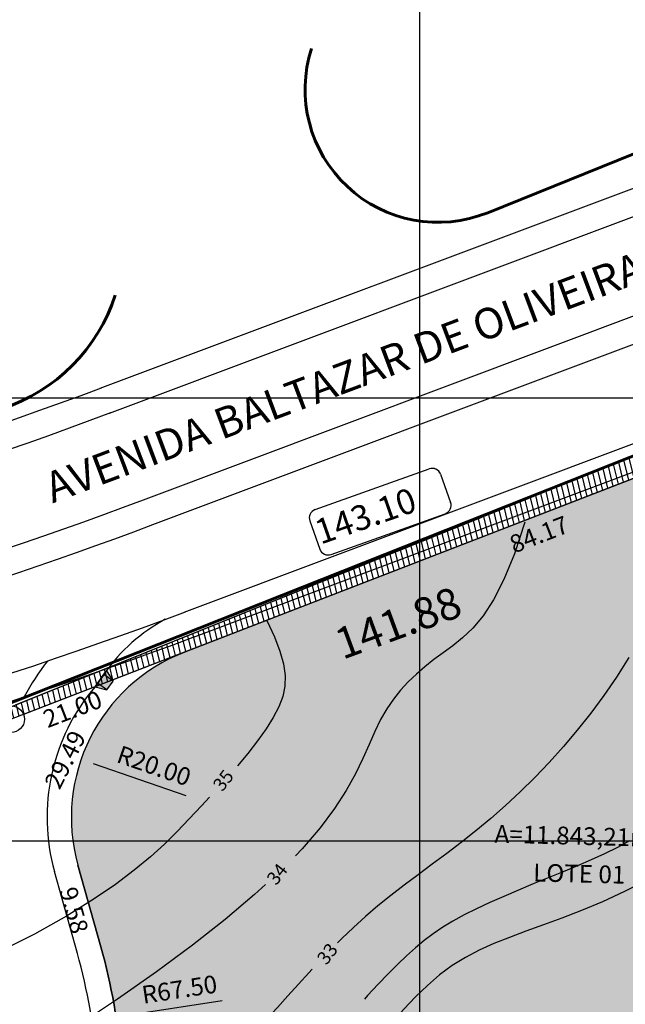
# Model space of a CAD drawing. Units: millimetres. Extents: x 288689 to 290792, y 1677425 to 1678590.
# Drawn here: x 290005 to 290073, y 1678082 to 1678193 of the extents above; entities that cross this region are included whole.
import ezdxf
from ezdxf.enums import TextEntityAlignment as Align

# ---------------------------------------------------------------- set-up
doc = ezdxf.new("R2010")
doc.units = ezdxf.units.MM
doc.header["$LTSCALE"] = 15
doc.header["$MEASUREMENT"] = 0
doc.linetypes.add('DASHED', pattern=[19.049999999999997, 12.7, -6.349999999999999])
doc.layers.get('0').update_dxf_attribs({"linetype": 'CONTINUOUS'})
doc.layers.get('Defpoints').update_dxf_attribs({"color": 8, "linetype": 'CONTINUOUS'})
for name, color, linetype in [('-DIM-LOTES', 7, 'CONTINUOUS'), ('-HATCH-PRACA', 65, 'CONTINUOUS'), ('-MALHA', 8, 'CONTINUOUS'), ('-MEIO-FIO', 8, 'CONTINUOUS'), ('-QUADRA', 4, 'CONTINUOUS'), ('-RAMPA', 2, 'CONTINUOUS'), ('-TXT-QUADRA', 4, 'CONTINUOUS'), ('1-ALIN-PREDIAL', 1, 'CONTINUOUS'), ('1-MEIO-FIO', 1, 'CONTINUOUS'), ('1-MEIO-FIO-CANTEIRO', 1, 'CONTINUOUS'), ('ALTIMETRIA', 8, 'CONTINUOUS'), ('AUX', 7, 'CONTINUOUS'), ('Cotas', 252, 'CONTINUOUS'), ('Escritura', 8, 'CONTINUOUS'), ('LEVANTAMENTO', 5, 'CONTINUOUS'), ('Textos', 8, 'CONTINUOUS')]:
    doc.layers.add(name, color=color, linetype=linetype)
doc.layers.add('_traçado viário por coordenadas', color=7, linetype='CONTINUOUS', lineweight=60)
doc.styles.add('ROMAND', font='ROMAND.shx', dxfattribs={"height": 1.3})
doc.styles.get("Standard").update_dxf_attribs({"font": 'ARIALN.TTF', "height": 2})
doc.dimstyles.new('Copy(2) of DIM-LOTES', dxfattribs={"dimscale": 2000, "dimtxt": 2, "dimasz": 0.002, "dimexe": 0, "dimexo": 0, "dimgap": 0.0002, "dimtad": 2, "dimrnd": 0.001, "dimzin": 0, "dimdsep": 46, "dimtxsty": 'Standard', "dimblk1": 'DOTSMALL', "dimblk2": 'DOTSMALL', "dimsah": 1, "dimcen": 0.001, "dimse1": 1, "dimse2": 1, "dimsd1": 1, "dimsd2": 1, "dimclrd": 8, "dimclre": 8, "dimclrt": 256, "dimaunit": 1, "dimadec": 3, "dimazin": 0, "dimtfac": 0.26, "dimtofl": 0, "dimtmove": 2, "dimatfit": 3, "dimldrblk": 'DOTSMALL', "dimfxl": 0, "dimtolj": 1, "dimtzin": 0, "dimarcsym": 0})
doc.dimstyles.new('RAIO', dxfattribs={"dimtxt": 2, "dimasz": 1.5, "dimexe": 0.18, "dimexo": 0.0625, "dimgap": 1, "dimtad": 2, "dimzin": 0, "dimdsep": 46, "dimtxsty": 'Standard', "dimcen": 0.09, "dimclrd": 8, "dimclre": 8, "dimclrt": 256, "dimadec": 0, "dimazin": 0, "dimtfac": 1, "dimtofl": 0, "dimtmove": 0, "dimatfit": 3, "dimfxl": 0.18, "dimtolj": 1, "dimtzin": 0, "dimlwd": -1, "dimarcsym": 0})

# ---------------------------------------------------------------- blocks, each defined once
blk = doc.blocks.new('*D10')
at = {"layer": 'Defpoints', "color": 0, "transparency": 16777216}
for p in [(290011.0503103827, 1678097.145421599), (290011.4206305712, 1678097.249063344), (290014.0031507327, 1678088.021513684)]:
    blk.add_point(p, dxfattribs=at)
at = {"layer": '-DIM-LOTES', "transparency": 16777216, "insert": (290010.9730120631, 1678092.148627463), "char_height": 2, "attachment_point": 5, "rotation": 285.63537289399324}
blk.add_mtext('\\A1;9.58', dxfattribs=at)
blk = doc.blocks.new('_DOTSMALL')
at = {"color": 0, "linetype": 'ByBlock', "const_width": 0.5}
blk.add_lwpolyline([(-0.0625, 0, 1), (0.0625, 0, 1)], format="xyb", close=True, dxfattribs=at)
blk = doc.blocks.new('*D62')
at = {"layer": '-DIM-LOTES', "color": 8, "transparency": 16777216}
blk.add_line((290027.6758041732, 1678081.91798705), (290017.2005143837, 1678080.308419386), dxfattribs=at)
at = {"layer": '-DIM-LOTES', "color": 8, "lineweight": -2, "transparency": 16777216}
for p, q in [((289948.9108964795, 1678069.829291658), (289949.0908964796, 1678069.829291658)), ((289949.0008964797, 1678069.739291658), (289949.0008964797, 1678069.919291658))]:
    blk.add_line(p, q, dxfattribs=at)
at = {"layer": '-DIM-LOTES', "color": 8, "transparency": 16777216}
blk.add_solid([(290017.1625465297, 1678080.555519451), (290017.2384822378, 1678080.061319321), (290015.7179139946, 1678080.080612261)], dxfattribs=at)
at = {"layer": 'Defpoints', "color": 0, "transparency": 16777216}
for p in [(290015.7179139946, 1678080.080612261), (289949.0008964796, 1678069.829291658)]:
    blk.add_point(p, dxfattribs=at)
at = {"layer": '-DIM-LOTES', "transparency": 16777216, "insert": (290022.8725051712, 1678083.224807987), "char_height": 2, "attachment_point": 5, "rotation": 8.735393475940075}
blk.add_mtext('\\A1;R67.50', dxfattribs=at)
blk = doc.blocks.new('*D63')
at = {"layer": '-DIM-LOTES', "color": 8, "transparency": 16777216}
blk.add_line((290023.6495592829, 1678105.065279714), (290013.1922664201, 1678108.673393619), dxfattribs=at)
blk.add_solid([(290013.2738075319, 1678108.909721881), (290013.1107253084, 1678108.437065358), (290011.7742968522, 1678109.16264029)], dxfattribs=at)
at = {"layer": 'Defpoints', "color": 0, "transparency": 16777216}
for p in [(290011.7742968522, 1678109.16264029), (290030.6805577573, 1678102.63935135)]:
    blk.add_point(p, dxfattribs=at)
at = {"layer": '-DIM-LOTES', "transparency": 16777216, "insert": (290020.0084491585, 1678108.459654373), "char_height": 2, "attachment_point": 5, "rotation": 340.9638624154351}
blk.add_mtext('\\A1;R20.00', dxfattribs=at)
blk = doc.blocks.new('*D67')
at = {"layer": '-DIM-LOTES', "color": 8, "transparency": 16777216}
blk.add_line((290104.2846571064, 1678121.123438745), (290116.4582828106, 1678123.847390177), dxfattribs=at)
blk.add_solid([(290116.4036931059, 1678124.091357315), (290116.5128725154, 1678123.60342304), (290117.922085635, 1678124.174928406)], dxfattribs=at)
at = {"layer": 'Defpoints', "color": 0, "transparency": 16777216}
for p in [(290117.922085635, 1678124.174928406), (289936.4105354091, 1678083.560188046)]:
    blk.add_point(p, dxfattribs=at)
at = {"layer": '-DIM-LOTES', "transparency": 16777216, "insert": (290108.9043920324, 1678124.228268632), "char_height": 2, "attachment_point": 5, "rotation": 12.61265681713956}
blk.add_mtext('\\A1;R186.00', dxfattribs=at)
blk = doc.blocks.new('*D68')
at = {"layer": '-DIM-LOTES', "color": 8, "transparency": 16777216}
blk.add_line((290141.9468767756, 1678140.854266193), (290130.5104500627, 1678137.666316454), dxfattribs=at)
at = {"layer": '-DIM-LOTES', "color": 8, "lineweight": -2, "transparency": 16777216}
for p, q in [((289936.3205354102, 1678083.560188042), (289936.5005354102, 1678083.560188042)), ((289936.4105354103, 1678083.470188041), (289936.4105354103, 1678083.650188042))]:
    blk.add_line(p, q, dxfattribs=at)
at = {"layer": '-DIM-LOTES', "color": 8, "transparency": 16777216}
blk.add_solid([(290130.4433208712, 1678137.907135206), (290130.5775792543, 1678137.425497701), (290129.0655375468, 1678137.263541304)], dxfattribs=at)
at = {"layer": 'Defpoints', "color": 0, "transparency": 16777216}
for p in [(290129.0655375468, 1678137.263541304), (289936.4105354102, 1678083.560188042)]:
    blk.add_point(p, dxfattribs=at)
at = {"layer": '-DIM-LOTES', "transparency": 16777216, "insert": (290136.4084080958, 1678141.408598309), "char_height": 2, "attachment_point": 5, "rotation": 15.576024855093301}
blk.add_mtext('\\A1;R200.00', dxfattribs=at)
blk = doc.blocks.new('*D96')
at = {"layer": 'Defpoints', "color": 0, "transparency": 16777216}
for p in [(290101.9593209929, 1678151.666183442), (290023.4629700455, 1678121.291601285), (290023.6885326694, 1678120.708684859)]:
    blk.add_point(p, dxfattribs=at)
at = {"layer": '-DIM-LOTES', "transparency": 16777216, "insert": (290063.4495704296, 1678134.570597441), "char_height": 2, "attachment_point": 5, "rotation": 21.154211922876097}
blk.add_mtext('\\A1;84.17', dxfattribs=at)
blk = doc.blocks.new('*D99')
at = {"layer": 'Defpoints', "color": 0, "transparency": 16777216}
for p in [(290023.4629700453, 1678121.291601285), (290023.6192585382, 1678120.887708441), (290003.8823200888, 1678113.714764227)]:
    blk.add_point(p, dxfattribs=at)
at = {"layer": '-DIM-LOTES', "transparency": 16777216, "insert": (290010.8086068749, 1678114.851169841), "char_height": 2, "attachment_point": 5, "rotation": 21.154211924649836}
blk.add_mtext('\\A1;21.00', dxfattribs=at)
blk = doc.blocks.new('R1')
at = {"layer": '-RAMPA'}
blk.add_hatch(color=253, dxfattribs=at).paths.add_polyline_path([(0, 0), (-0.4894724055193365, 1.304000293603166), (-1.689433178864419, 1.313702986342832), (-2.199928084970451, 0.0177882695570588)])
for p, q in [((-2.199928084970451, 0.0177882695570588), (-1.689433178864419, 1.313702986342832)), ((-1.689433178864419, 1.313702986342832), (-1.699944429099559, 0.0137454811483622)), ((-0.4894724055193365, 1.304000293603166), (-1.689433178864419, 1.313702986342832)), ((-0.4894724055193365, 1.304000293603166), (-0.4999836557544768, 0.0040427888743579)), ((0, 0), (-0.4894724055193365, 1.304000293603166)), ((-2.199928084970451, 0.0177882695570588), (0, 0))]:
    blk.add_line(p, q, dxfattribs=at)
blk = doc.blocks.new('*D102')
at = {"layer": 'Defpoints', "color": 0, "transparency": 16777216}
for p in [(290128.0276108816, 1678088.489463327), (290128.1013532921, 1678088.383765473), (289972.3671812665, 1677979.732428249)]:
    blk.add_point(p, dxfattribs=at)
at = {"layer": '-DIM-LOTES', "transparency": 16777216, "insert": (290063.1842977655, 1678037.510923356), "char_height": 2, "attachment_point": 5, "rotation": 34.90239398480307}
blk.add_mtext('\\A1;138.02', dxfattribs=at)
blk = doc.blocks.new('*D104')
at = {"layer": 'Defpoints', "color": 0, "transparency": 16777216}
for p in [(290109.8892534992, 1678082.783151682), (290109.9629959086, 1678082.677453829), (289954.2288238831, 1677974.026116604)]:
    blk.add_point(p, dxfattribs=at)
at = {"layer": '-DIM-LOTES', "transparency": 16777216, "insert": (290045.5405676074, 1678029.773079158), "char_height": 2, "attachment_point": 5, "rotation": 34.902393984908244}
blk.add_mtext('\\A1;106.79', dxfattribs=at)
blk = doc.blocks.new('LEV')
at = {"layer": 'LEVANTAMENTO', "color": 4, "linetype": 'DASHED'}
blk.add_lwpolyline([(248.842160444241, 376.4426992521621), (120.3125062590698, 320.6920221713372)], dxfattribs=at)
at = {"layer": 'LEVANTAMENTO', "color": 7}
blk.add_lwpolyline([(249.4372501446633, 373.1666850463953), (121.2668412228231, 319.6799557032064)], dxfattribs=at)
blk.add_lwpolyline([(249.4372501446633, 373.1666850463953), (121.2668412228231, 319.6799557032064)], dxfattribs=at)
at = {"layer": 'LEVANTAMENTO', "color": 4}
blk.add_circle((119.8825419776258, 319.1022744765505), 1.5, dxfattribs=at)

msp = doc.modelspace()

# ---------------------------------------------------------------- hatches: boundary and pattern name
at = {"layer": '-HATCH-PRACA', "true_color": 0xf0eee2}
h = msp.add_hatch(color=7, dxfattribs=at)
edge = h.paths.add_edge_path()
edge.add_line((290113.8586423761, 1678064.761664506), (290122.033544713, 1678066.704859844))
edge.add_line((290122.033544713, 1678066.704859844), (290121.2215458325, 1678035.634306476))
edge.add_line((290121.2215458324, 1678035.634306476), (290101.050738335, 1678029.362665423))
edge.add_line((290101.0507383351, 1678029.362665424), (290100.1604760474, 1677995.294529736))
edge.add_line((290100.1604760474, 1677995.294529736), (290120.1536508241, 1677994.77207175))
edge.add_line((290120.1536508242, 1677994.772071751), (290134.1458607335, 1677994.07621677))
edge.add_line((290134.1458607333, 1677994.07621677), (290119.3561123571, 1677823.570582185))
edge.add_line((290119.3561123571, 1677823.570582185), (290100.0084372347, 1677843.767052769))
edge.add_arc((290071.1237113337, 1677816.096262942), 39.99999999992867, 43.7703633488612, 83.12613427507314)
edge.add_line((290075.9110713653, 1677855.808744403), (289998.3245467352, 1677865.161839788))
edge.add_arc((289999.1623641672, 1677872.111486761), 6.999966506118166, 172.8137781085565, 263.1258586208976, ccw=False)
edge.add_line((289992.2173837144, 1677872.987145139), (290015.9707119088, 1678061.385724795))
edge.add_arc((289949.0008964791, 1678069.829291663), 67.50000000113157, 352.814053762168, 375.6353728943761)
edge.add_line((290014.0031507323, 1678088.021513686), (290011.4206305713, 1678097.249063344))
edge.add_arc((290030.6805577565, 1678102.639351352), 19.99999999941112, 111.1542119223744, 195.6353728938525, ccw=False)
edge.add_line((290023.462970045, 1678121.291601286), (290101.9593209929, 1678151.666183443))
edge.add_arc((290104.4854766921, 1678145.137895965), 7.000000000052584, 20.12134622316148, 111.15421192311729, ccw=False)
edge.add_arc((289936.4105354086, 1678083.560188045), 186.0000000004328, 0.7391513526972062, 20.121346223607873, ccw=False)
edge.add_line((290122.3950579946, 1678085.959637698), (290086.9348745865, 1678075.693334198))
edge.add_line((290086.9348745866, 1678075.693334198), (290092.0618803643, 1678057.984470906))
edge.add_line((290092.0618803641, 1678057.984470905), (290113.8586423864, 1678064.761664508))
at = {"layer": 'ALTIMETRIA'}
h = msp.add_hatch(dxfattribs=at)
h.set_pattern_fill('ANSI31', color=256, scale=4.999999999999998, angle=58.50297093823834, style=0)
h.set_pattern_definition([(103.5029709382383, (56224.86504774005, 5515.21636280142), (-0.6077236339554791, -0.1459348646895138), [])])
h.paths.add_polyline_path([(290003.8823200889, 1678113.714764227), (290136.2041663702, 1678164.917409223), (290135.6828176916, 1678168.225517084), (290002.9624250155, 1678114.73198916), (289950.6468885164, 1678102.702362597), (289899.4749486788, 1678093.629685319), (289898.6128752914, 1678082.903057424, 0.053397446749321)])

# ---------------------------------------------------------------- linework, layer by layer
at = {"layer": '-MALHA'}
for p, q in [((290050, 1677750), (290050, 1678250)), ((289850, 1678150), (290200, 1678150)), ((289850, 1678100), (290200, 1678100))]:
    msp.add_line(p, q, dxfattribs=at)
at = {"layer": '-MEIO-FIO'}
for p, q in [((290013.3510031989, 1678117.378721718), (290014.4507173771, 1678118.936226389)), ((290011.3549107448, 1678087.280349083), (290008.7723905832, 1678096.507898743))]:
    msp.add_line(p, q, dxfattribs=at)
for centre, radius, start, end in [((290030.7885962556, 1678107.40046834), 19.99999999999999, 118.3984451180082, 144.775063509583), ((290030.6805577571, 1678102.639351351), 28.750000000023, 142.155281518347, 151.7820475875329), ((290030.6805577571, 1678102.639351351), 22.750000000023, 139.6177151596558, 195.6353728961899), ((289949.0008964801, 1678069.829291663), 64.75000000011795, 352.8140537620152, 15.63537289290403)]:
    msp.add_arc(centre, radius, start, end, dxfattribs=at)
at = {"layer": '-QUADRA'}
msp.add_line((290014.0031507328, 1678088.021513684), (290011.4206305714, 1678097.249063344), dxfattribs=at)
msp.add_lwpolyline([(290117.8244726576, 1678050.286406353), (290121.6280928726, 1678051.190536675), (290122.033544713, 1678066.704859844), (290113.8586423827, 1678064.761664507), (290092.0618803641, 1678057.984470905), (290086.9348745866, 1678075.693334198), (290122.3950579946, 1678085.959637698, 0.08477298052997129), (290111.0582397591, 1678147.545962755, 0.4195034319075008), (290101.9593209929, 1678151.666183442), (290023.4629700452, 1678121.291601286, 0.3862748011320452), (290011.4206305715, 1678097.249063344), (290014.0031507323, 1678088.021513686, -0.09990721935658359), (290015.9707119089, 1678061.385724795), (290002.9860781337, 1677958.398617451), (290006.7491232539, 1677962.50224315), (290014.7083233455, 1677979.329368128), (290030.3126750732, 1678000.967022999), (290053.7360121204, 1678014.884839563), (290068.0505899441, 1678025.533471669), (290092.5543459484, 1678042.429251199)], format="xyb", close=True, dxfattribs=at)
for centre, radius, start, end in [((290030.6805577571, 1678102.639351351), 20.000000000023, 111.1542119227021, 195.6353728933055), ((289949.0008964801, 1678069.829291663), 67.50000000011795, 352.8140537620152, 15.63537289290403)]:
    msp.add_arc(centre, radius, start, end, dxfattribs=at)
at = {"layer": '1-ALIN-PREDIAL', "color": 4}
msp.add_line((290024.46526333, 1678122.980527251), (290206.880363438, 1678191.496346588), dxfattribs=at)
at = {"layer": '1-ALIN-PREDIAL'}
msp.add_arc((289843.5393773637, 1678605.153549881), 484.9999999999429, 271.9963862180982, 290.5863956076662, dxfattribs=at)
at = {"layer": '1-ALIN-PREDIAL', "color": 4}
msp.add_arc((289843.5393773637, 1678605.153549881), 514.9999999998948, 271.9963862180982, 290.5863956076662, dxfattribs=at)
at = {"layer": '1-MEIO-FIO'}
for radius in [487.9999999999797, 511.999999999904]:
    msp.add_arc((289843.5393773637, 1678605.153549881), radius, 271.9963862180982, 290.5863956076662, dxfattribs=at)
at = {"layer": '1-MEIO-FIO-CANTEIRO'}
for p, q in [((290013.9213602224, 1678151.066576005), (290194.9557772216, 1678219.063805407)), ((290014.9757443056, 1678148.25796874), (290196.1482358384, 1678216.307059536)), ((290018.8214920347, 1678138.486184085), (290182.4057158848, 1678199.929067876)), ((290019.8763493016, 1678135.677754777), (290183.461958301, 1678197.121158789)), ((290023.4108666631, 1678125.789129835), (290205.6879047561, 1678194.253092609))]:
    msp.add_line(p, q, dxfattribs=at)
for radius, start in [(498.4999999999999, 272.9858952902217), (501.4999999999997, 273.845925703094)]:
    msp.add_arc((289843.5393773637, 1678605.153549881), radius, start, 290.5863956076662, dxfattribs=at)
at = {"layer": '_traçado viário por coordenadas'}
for p, q in [((290057.6579003919, 1678170.883098859), (290209.9596710804, 1678232.252675487)), ((290210.795092818, 1678197.725876901), (289980.011368359, 1678106.111702915))]:
    msp.add_line(p, q, dxfattribs=at)
for centre, radius, start, end in [((290052.0517093017, 1678184.796064807), 15, 162.0668109089279, 291.9468336618999), ((289996.6102384924, 1678167.75220476), 20, 288.3165090758725, 342.0668109226468)]:
    msp.add_arc(centre, radius, start, end, dxfattribs=at)
at = {"layer": 'ALTIMETRIA'}
for points in [[(290061.8630079741, 1678135.96836709), (290060.6810526123, 1678132.370427523), (290059.4950449093, 1678129.474819774), (290058.3109401557, 1678127.181017331), (290057.1346936405, 1678125.388493683), (290055.9722606541, 1678123.996722313), (290054.829596486, 1678122.905176712), (290053.7126564268, 1678122.013330367), (290052.6273957657, 1678121.220656763), (290051.57931239, 1678120.440858974), (290050.5720745758, 1678119.644558417), (290049.6088931962, 1678118.816606092), (290048.6929791238, 1678117.941853), (290047.8275432321, 1678117.005150143), (290047.0157963944, 1678115.991348522), (290046.2609494835, 1678114.88529914), (290045.5662133728, 1678113.671852997), (290044.9234078089, 1678112.33744573), (290044.2787880345, 1678110.87485152), (290043.567218165, 1678109.278429186), (290042.7235623174, 1678107.542537542), (290041.6826846073, 1678105.661535408), (290040.3794491508, 1678103.629781598), (290038.7487200644, 1678101.441634933), (290036.7253614638, 1678099.091454225), (290035.9575126755, 1678098.30880557)], [(290032.7234000513, 1678124.845528431), (290033.5901502522, 1678123.002866728), (290034.2205503159, 1678121.385851601), (290034.622107496, 1678119.949562894), (290034.8023290472, 1678118.649080463), (290034.7687222225, 1678117.439484157), (290034.5287942765, 1678116.275853828), (290034.0900524625, 1678115.113269324), (290033.4600040349, 1678113.906810499), (290032.6491858434, 1678112.621696586), (290031.6802531244, 1678111.263704347), (290030.578890711, 1678109.848749932), (290029.4065415125, 1678108.43584481)], [(290073.5777862224, 1678120.688059498), (290072.1901320045, 1678118.453367452), (290070.7617377655, 1678116.386656355), (290069.2837589822, 1678114.400302662), (290067.7595741294, 1678112.479193901), (290066.1956174309, 1678110.626345368), (290064.5983231125, 1678108.84477236), (290062.9741253973, 1678107.137490173), (290061.3294585109, 1678105.507514101), (290059.6707566769, 1678103.957859442), (290058.0044541202, 1678102.491541492), (290056.3371784342, 1678101.108673479), (290054.6763306889, 1678099.797760368), (290053.0295053228, 1678098.544405053), (290051.4042967747, 1678097.334210434), (290049.8082994838, 1678096.152779407), (290048.2491078886, 1678094.98571487), (290046.7343164279, 1678093.818619718), (290045.2715195404, 1678092.63709685), (290043.8658812101, 1678091.429775912), (290042.5128435972, 1678090.197393564), (290041.2054184079, 1678088.943713214), (290040.7255857872, 1678088.462967715)], [(290092.2058921061, 1678107.158475606), (290088.4669049542, 1678104.055704492), (290084.9699266487, 1678101.395300213), (290081.7001534692, 1678099.130985117), (290078.6427816951, 1678097.216481551), (290075.7830076058, 1678095.605511864), (290073.10602748, 1678094.251798401), (290070.597037598, 1678093.109063513), (290068.2412342387, 1678092.131029545), (290066.0248241189, 1678091.273804558), (290063.9380557071, 1678090.503039449), (290061.9721879082, 1678089.786770831), (290060.118479628, 1678089.093035311), (290058.3681897722, 1678088.389869501), (290056.7125772459, 1678087.645310011), (290055.1429009548, 1678086.82739345), (290053.6504198043, 1678085.904156429), (290052.225019169, 1678084.851161714), (290050.8510902974, 1678083.674076685), (290049.5116509078, 1678082.386094884), (290048.1897187174, 1678081.000409849), (290046.8683114441, 1678079.53021512), (290045.5304468062, 1678077.988704232), (290045.1041166828, 1678077.49138795)], [(290026.2740759925, 1678104.921416144), (290025.3628407627, 1678103.937633423), (290023.9846023655, 1678102.476610319), (290022.6097582069, 1678101.04616432), (290021.1725678076, 1678099.622423591), (290019.5890056249, 1678098.173558696), (290017.775046117, 1678096.667740203), (290015.6466637413, 1678095.073138676), (290013.1198329564, 1678093.357924682), (290010.1105282193, 1678091.490268787), (290006.5347239881, 1678089.438341558)], [(290073.6626859111, 1678100.00118089), (290072.2888285668, 1678099.236308295), (290070.8520567824, 1678098.523890478), (290069.351190572, 1678097.842859806), (290067.7850499499, 1678097.172148648), (290066.1568351961, 1678096.494538642), (290064.4872676616, 1678095.808208495), (290062.8014489629, 1678095.115186187), (290061.1244807177, 1678094.417499693), (290059.4814645424, 1678093.717176992), (290057.8975020542, 1678093.016246061), (290056.3976948705, 1678092.316734876), (290055.0071446082, 1678091.620671415), (290053.7423832855, 1678090.927271513), (290052.5856645262, 1678090.224502427), (290051.5106723544, 1678089.497519272), (290050.4910907954, 1678088.731477164), (290049.5006038733, 1678087.911531216), (290048.5128956132, 1678087.022836545), (290047.5016500399, 1678086.050548265), (290046.4405511773, 1678084.979821491), (290045.3094256672, 1678083.801393227), (290044.1126706169, 1678082.528328047), (290043.740146273, 1678082.126875696)], [(290032.6009268527, 1678095.055038525), (290031.357726566, 1678093.913482312), (290028.0447607746, 1678091.117111222), (290024.3430292911, 1678088.206018154), (290020.2755320173, 1678085.197854187), (290015.8652688546, 1678082.110270402), (290011.1352397054, 1678078.960917883), (290006.1084444716, 1678075.767447708)], [(290006.5347239881, 1678089.438341558), (290004.7965534775, 1678088.590288548), (290003.2034276836, 1678087.79712232), (290001.7407574757, 1678087.051312423), (290000.3939537226, 1678086.345328406), (289999.1484272931, 1678085.67163982), (289997.9895890564, 1678085.022716217), (289996.9028498812, 1678084.391027144), (289995.8736206367, 1678083.769042153), (289994.8875452063, 1678083.143823948), (289993.9311995305, 1678082.480807844), (289992.9913925648, 1678081.74002231), (289992.0549332644, 1678080.881495813), (289991.1086305847, 1678079.865256823), (289990.1392934807, 1678078.651333808), (289989.1337309079, 1678077.199755236), (289988.0787518214, 1678075.470549578)], [(290037.8660010019, 1678085.497369149), (290037.486934435, 1678085.092518235), (290036.2920759948, 1678083.791279964), (290035.1078885053, 1678082.487560733), (290033.926897131, 1678081.184050789), (290032.7396808685, 1678079.879147716), (290031.5363321743, 1678078.570175935), (290030.3069435034, 1678077.254459868), (290029.0416073119, 1678075.929323933), (290027.7304160547, 1678074.592092554), (290026.3634621881, 1678073.240090149), (290024.9308381676, 1678071.870641141), (290023.4141877791, 1678070.47952709), (290021.76136013, 1678069.05635812), (290019.9117556579, 1678067.589201498), (290017.8047748008, 1678066.066124489), (290015.3798179963, 1678064.475194356), (290012.5762856821, 1678062.804478366), (290009.3335782958, 1678061.042043783), (290005.5910962754, 1678059.175957873)]]:
    msp.add_lwpolyline(points, dxfattribs=at)
at = {"layer": 'Escritura'}
for p, q in [((290038.1851175802, 1678137.366134413), (290051.0587560055, 1678141.965180819)), ((290038.185117579, 1678137.366134413), (290051.0587560044, 1678141.965180819)), ((290052.3368892933, 1678141.359891385), (290053.4709296402, 1678138.185488673)), ((290052.3368892923, 1678141.359891385), (290053.4709296391, 1678138.185488673)), ((290039.9920017813, 1678132.308308979), (290052.8656402066, 1678136.907355384)), ((290039.9920017803, 1678132.308308979), (290052.8656402056, 1678136.907355385)), ((290037.5798281467, 1678136.088001125), (290038.7138684934, 1678132.913598413)), ((290037.5798281455, 1678136.088001125), (290038.7138684924, 1678132.913598413))]:
    msp.add_line(p, q, dxfattribs=at)
for centre, radius, start, end in [((290051.3951779326, 1678141.023469458), 0.9999999999999998, 19.65902781628339, 109.6590278158733), ((290051.3951779316, 1678141.023469458), 0.9999999999999999, 19.65902781994293, 109.6590278224808), ((290052.5292182793, 1678137.849066745), 0.9999999999999998, 289.6590278158557, 19.65902781540705), ((290052.5292182784, 1678137.849066746), 0.9999999999999999, 289.6590278224808, 19.65902781994293), ((290038.5215395073, 1678136.424423052), 0.9999999999999998, 109.6590278158557, 199.6590278150145), ((290038.5215395063, 1678136.424423052), 0.9999999999999999, 109.6590278224808, 199.6590278199429), ((290039.6555798542, 1678133.25002034), 0.9999999999999998, 199.6590278163325, 289.6590278158557), ((290039.6555798531, 1678133.25002034), 0.9999999999999999, 199.6590278199429, 289.6590278224808)]:
    msp.add_arc(centre, radius, start, end, dxfattribs=at)
at = {"layer": 'LEVANTAMENTO', "linetype": 'DASHED'}
msp.add_line((290135.6828176916, 1678168.225517084), (290002.9624250142, 1678114.731989159), dxfattribs=at)
at = {"layer": 'LEVANTAMENTO'}
msp.add_line((290136.2041663702, 1678164.917409223), (290003.8823200889, 1678113.714764227), dxfattribs=at)
at = {"layer": 'LEVANTAMENTO', "color": 4, "linetype": 'DASHED'}
for points in [[(290134.2959472815, 1678167.66653297), (290004.3536699524, 1678115.292736445)], [(290134.2959472821, 1678167.66653297), (290004.353669953, 1678115.292736445)]]:
    msp.add_lwpolyline(points, dxfattribs=at)
at = {"layer": 'LEVANTAMENTO', "color": 7}
for points in [[(290134.8052476238, 1678164.376090145), (290005.2812388323, 1678114.256083305)], [(290134.8052476238, 1678164.376090145), (290005.2812388323, 1678114.256083305)], [(290134.8052476244, 1678164.376090145), (290005.2812388327, 1678114.256083306)], [(290134.8052476244, 1678164.376090145), (290005.2812388327, 1678114.256083306)]]:
    msp.add_lwpolyline(points, dxfattribs=at)
at = {"layer": 'LEVANTAMENTO', "color": 4}
for centre in [(290003.8823200873, 1678113.714764227), (290003.8823200878, 1678113.714764227)]:
    msp.add_circle(centre, 1.5, dxfattribs=at)

# ---------------------------------------------------------------- block references
at = {"layer": '-RAMPA', "rotation": 234.4695543379027}
msp.add_blockref('R1', (290013.3510031989, 1678117.378721718), dxfattribs=at)
at = {"layer": 'AUX', "rotation": 358.5029709384464}
msp.add_blockref('LEV', (289875.7041131999, 1677797.853350429), dxfattribs=at)

# ---------------------------------------------------------------- texts
at = {"layer": '-DIM-LOTES', "insert": (290009.9791080476, 1678109.149280458), "char_height": 2, "attachment_point": 5, "rotation": 63.39479240807418}
msp.add_mtext('\\A1;29.49', dxfattribs=at)
at = {"layer": '-TXT-QUADRA', "color": 7}
for s, p in [('A=11.843,21m2', (290068.0778663005, 1678099.537100381)), ('LOTE 01', (290067.9665095033, 1678095.280549291))]:
    msp.add_text(s, height=2, rotation=358.5029709382525, dxfattribs=at).set_placement(p, align=Align.CENTER)
at = {"layer": 'ALTIMETRIA', "style": 'ROMAND'}
for s, p in [('35', (290027.7244590749, 1678105.457336505)), ('34', (290033.7971284737, 1678094.873970536)), ('33', (290039.4674045225, 1678085.881978906))]:
    msp.add_text(s, height=1.5, rotation=52.50678063386803, dxfattribs=at).set_placement(p)
at = {"layer": 'Cotas', "style": 'ROMAND'}
msp.add_text('141.88', height=3.519999999999999, rotation=20.19523024652521, dxfattribs=at).set_placement((290041.2767072351, 1678120.405709349))
at = {"layer": 'Escritura', "style": 'ROMAND'}
for height, rotation, p in [(2.815999999999999, 19.25141277421665, (290038.7969327982, 1678133.405057938)), (2.816, 19.25141277436423, (290038.7969327971, 1678133.405057939))]:
    msp.add_text('143.10', height=height, rotation=rotation, dxfattribs=at).set_placement(p)
at = {"layer": 'Textos', "color": 4, "style": 'ROMAND'}
msp.add_text('AVENIDA BALTAZAR DE OLIVEIRA GARCIA', height=3.464999999999998, rotation=20.61001927142664, dxfattribs=at).set_placement((290008.5568946637, 1678138.062036142))

# ---------------------------------------------------------------- dimensions: what is measured, and where the dimension line sits
at = {"layer": '-DIM-LOTES'}
for p1, p2, distance, picture, middle in [((290101.9593209929, 1678151.666183442), (290023.4629700453, 1678121.291601286), 0.625036045512042, '*D96', (290063.4495704296, 1678134.570597441)), ((290014.0031507328, 1678088.021513684), (290011.4206305714, 1678097.249063344), 0.38454993622358535, '*D10', (290010.9730120631, 1678092.148627463))]:
    dim = msp.add_aligned_dim(p1=p1, p2=p2, distance=distance, dimstyle='Copy(2) of DIM-LOTES', dxfattribs=at)
    dim.commit()
    dim.dimension.update_dxf_attribs({"geometry": picture, "text_midpoint": middle})
for center, mpoint, picture, middle in [((289936.4105354102, 1678083.560188042), (290129.0655375468, 1678137.263541304), '*D68', (290136.4084080958, 1678141.408598309)), ((289949.0008964796, 1678069.829291658), (290015.7179139946, 1678080.080612261), '*D62', (290022.8725051712, 1678083.224807987))]:
    dim = msp.add_radius_dim(center=center, mpoint=mpoint, dimstyle='RAIO', dxfattribs=at)
    dim.commit()
    dim.dimension.update_dxf_attribs({"geometry": picture, "text_midpoint": middle})
for center, mpoint, picture, middle in [((289936.4105354091, 1678083.560188046), (290117.922085635, 1678124.174928406), '*D67', (290109.3457270809, 1678122.25589584)), ((290030.6805577573, 1678102.63935135), (290011.7742968522, 1678109.16264029), '*D63', (290019.3492231992, 1678106.549038716))]:
    dim = msp.add_radius_dim(center=center, mpoint=mpoint, dimstyle='RAIO', dxfattribs=at)
    dim.commit()
    dim.dimension.update_dxf_attribs({"geometry": picture, "text_midpoint": middle, "dimtype": 164})
dim = msp.add_linear_dim(base=(290023.6192585382, 1678120.887708441), p1=(290003.8823200889, 1678113.714764227), p2=(290023.4629700453, 1678121.291601286), angle=21.15421192583496, dimstyle='Copy(2) of DIM-LOTES', dxfattribs=at)
dim.commit()
dim.dimension.update_dxf_attribs({"geometry": '*D99', "text_midpoint": (290010.8086068749, 1678114.851169841), "dimtype": 161})
at = {"layer": '-DIM-LOTES', "color": 2}
for base, p1, p2, angle, text, picture, middle in [((290128.0276108816, 1678088.489463327), (289972.3671812667, 1677979.732428249), (290128.1013532919, 1678088.383765473), 34.902393984823156, '138.02', '*D102', (290063.1842977655, 1678037.510923356)), ((290109.8892534992, 1678082.783151682), (289954.2288238832, 1677974.026116604), (290109.9629959086, 1678082.677453829), 34.90239398502347, '106.79', '*D104', (290045.5405676074, 1678029.773079158))]:
    dim = msp.add_linear_dim(base=base, p1=p1, p2=p2, angle=angle, text=text, dimstyle='Copy(2) of DIM-LOTES', dxfattribs=at)
    dim.commit()
    dim.dimension.update_dxf_attribs({"geometry": picture, "text_midpoint": middle, "dimtype": 161})

doc.saveas('drawing.dxf')
